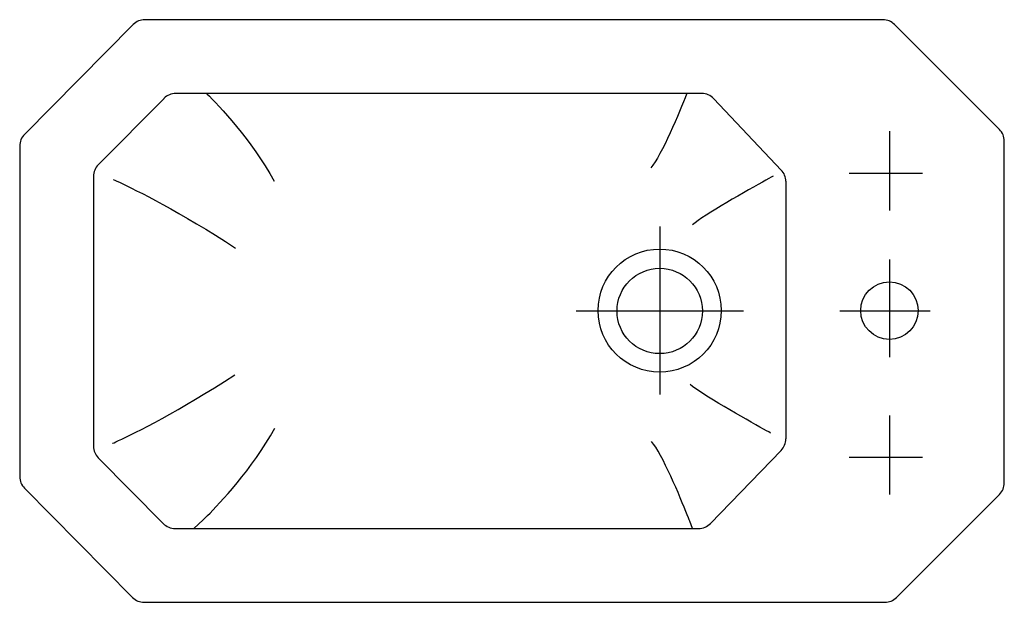
# Model space of a CAD drawing. Units: millimetres. Extents: x -600 to 0, y -177 to 178.
import ezdxf

# ---------------------------------------------------------------- set-up
doc = ezdxf.new("R2010")
doc.units = ezdxf.units.MM

msp = doc.modelspace()

# ---------------------------------------------------------------- linework, layer by layer
for p, q in [((-184.33, 133.08), (-504.96, 133.08)), ((-512.06, 130.11), (-552.11, 89.67)), ((-177.07, 129.95), (-135.89, 86.48)), ((-555, 82.63), (-555, -81.85)), ((-133.15, 79.6), (-133.15, -77.38)), ((-552.11, -88.88), (-512.47, -128.95)), ((-179.07, -128.88), (-135.97, -84.33)), ((-505.36, -131.92), (-186.26, -131.92))]:
    msp.add_line(p, q)
at = {"color": 4}
for p, q in [((-70, 110.06), (-70, 61.86)), ((-94.44, 84.62), (-49.91, 84.62)), ((-210, 52.01), (-210, -50.4)), ((-70, 31.99), (-70, -27.53)), ((-260.98, 0.58), (-159.02, 0.58)), ((-100.17, 0.58), (-45.2, 0.58)), ((-70, -63.06), (-70, -111.26)), ((-94.44, -88.5), (-49.91, -88.5))]:
    msp.add_line(p, q, dxfattribs=at)
msp.add_lwpolyline([(0, 104.1, 0.198912), (-2.93, 111.17), (-66.9, 175.15, 0.198912), (-73.98, 178.08), (-523.73, 178.08, 0.200206), (-530.83, 175.11), (-597.11, 108.18, 0.19762), (-600, 101.14), (-600, -100.34, 0.197484), (-597.11, -107.37), (-531.26, -173.95, 0.200342), (-524.15, -176.92), (-72.82, -176.92, 0.198912), (-65.75, -173.99), (-2.93, -111.17, 0.198912), (0, -104.1)], format="xyb", close=True)
for points in [[(-486.01, 133.08), (-485.92, 132.99), (-484.4, 131.47), (-482.62, 129.65), (-480.6, 127.54), (-478.37, 125.15), (-475.96, 122.5), (-473.38, 119.59), (-470.68, 116.45), (-467.88, 113.09), (-465, 109.51), (-462.07, 105.74), (-459.11, 101.78), (-456.16, 97.65), (-453.24, 93.36), (-450.38, 88.93), (-447.6, 84.36), (-444.94, 79.67)], [(-193.42, 133.08), (-193.61, 132.6), (-194.47, 130.45), (-195.48, 127.97), (-196.61, 125.21), (-197.86, 122.22), (-199.21, 119.05), (-200.63, 115.77), (-202.11, 112.41), (-203.63, 109.04), (-205.19, 105.71), (-206.75, 102.46), (-208.31, 99.36), (-209.85, 96.45), (-211.34, 93.79), (-212.78, 91.43), (-214.15, 89.43), (-215.42, 87.83)], [(-542.91, 80.69), (-542.66, 80.58), (-541.95, 80.26), (-540.78, 79.73), (-539.18, 78.98), (-537.15, 78.02), (-534.72, 76.86), (-531.91, 75.48), (-528.73, 73.89), (-525.21, 72.1), (-521.35, 70.1), (-517.18, 67.89), (-512.71, 65.48), (-507.96, 62.86), (-502.95, 60.04), (-497.7, 57.01), (-492.22, 53.78), (-486.54, 50.35), (-480.66, 46.71), (-474.61, 42.88), (-468.41, 38.85)], [(-140.93, 82.73), (-141.22, 82.56), (-142.08, 82.09), (-143.43, 81.34), (-145.24, 80.34), (-147.43, 79.11), (-149.96, 77.69), (-152.78, 76.1), (-155.82, 74.37), (-159.03, 72.53), (-162.36, 70.61), (-165.75, 68.64), (-169.14, 66.64), (-172.49, 64.64), (-175.73, 62.68), (-178.81, 60.77), (-181.68, 58.95), (-184.28, 57.25), (-186.56, 55.7), (-188.45, 54.31), (-189.91, 53.13)], [(-543.46, -80.13), (-543.21, -80.02), (-542.5, -79.7), (-541.33, -79.17), (-539.72, -78.42), (-537.7, -77.46), (-535.27, -76.3), (-532.46, -74.92), (-529.28, -73.33), (-525.76, -71.54), (-521.9, -69.54), (-517.73, -67.33), (-513.26, -64.92), (-508.51, -62.3), (-503.5, -59.48), (-498.25, -56.45), (-492.77, -53.22), (-487.09, -49.79), (-481.21, -46.15), (-475.16, -42.32), (-468.96, -38.29)], [(-142.41, -73.78), (-142.71, -73.62), (-143.56, -73.15), (-144.92, -72.39), (-146.72, -71.39), (-148.91, -70.16), (-151.45, -68.74), (-154.26, -67.15), (-157.3, -65.42), (-160.51, -63.58), (-163.84, -61.66), (-167.23, -59.69), (-170.62, -57.69), (-173.97, -55.69), (-177.21, -53.73), (-180.29, -51.83), (-183.16, -50.01), (-185.76, -48.31), (-188.04, -46.75), (-189.93, -45.37), (-191.39, -44.19)], [(-493.88, -131.92), (-488.24, -126.67), (-487.68, -126.13), (-486.77, -125.25), (-485.54, -124.05), (-484.02, -122.53), (-482.24, -120.7), (-480.22, -118.59), (-477.99, -116.2), (-475.57, -113.55), (-473, -110.65), (-470.3, -107.51), (-467.5, -104.14), (-464.61, -100.57), (-461.68, -96.79), (-458.73, -92.84), (-455.78, -88.7), (-452.86, -84.41), (-450, -79.98), (-447.22, -75.41), (-444.55, -70.72)], [(-190, -131.92), (-191.68, -127.58), (-192.01, -126.74), (-192.53, -125.42), (-193.23, -123.65), (-194.09, -121.5), (-195.1, -119.02), (-196.23, -116.26), (-197.48, -113.27), (-198.82, -110.1), (-200.24, -106.82), (-201.73, -103.46), (-203.25, -100.09), (-204.81, -96.76), (-206.37, -93.51), (-207.93, -90.41), (-209.46, -87.5), (-210.96, -84.84), (-212.4, -82.49), (-213.76, -80.48), (-215.04, -78.88)]]:
    msp.add_lwpolyline(points)
for centre, radius in [((-210, 0.81), 37.5), ((-210, 0.58), 26), ((-70, 0.81), 17.5)]:
    msp.add_circle(centre, radius)
for centre, start, end in [((-504.96, 123.08), 90, 135.28505), ((-184.33, 123.08), 43.44926, 90), ((-545, 82.63), 135.28505, 180), ((-143.15, 79.6), 0, 43.44926), ((-143.15, -77.38), 315.93925, 0), ((-545, -81.85), 180, 224.68499), ((-505.36, -121.92), 224.68499, 270), ((-186.26, -121.92), 270, 315.93925)]:
    msp.add_arc(centre, 10, start, end)

doc.saveas('drawing.dxf')
